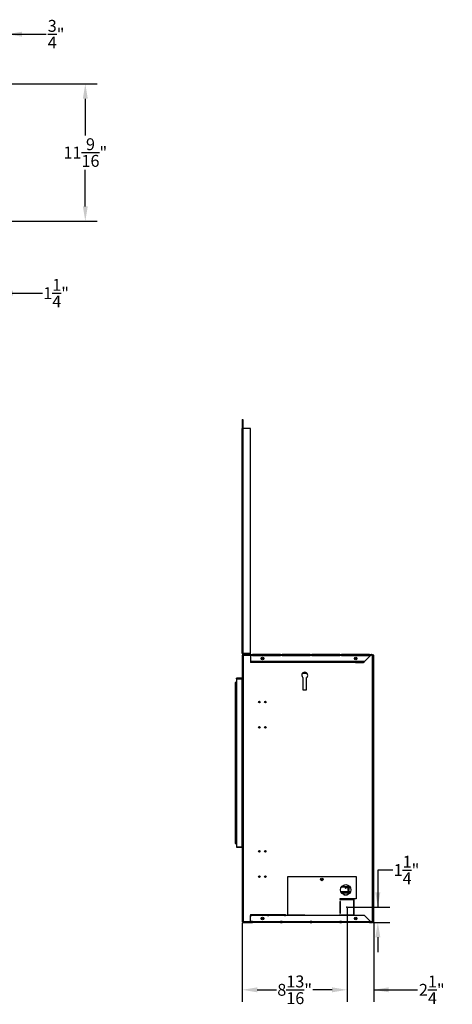
# Model space of a CAD drawing. Extents: x 4 to 162, y 5 to 112.
# Drawn here: x 126 to 162, y 18 to 100 of the extents above; entities that cross this region are included whole.
import ezdxf

# ---------------------------------------------------------------- set-up
doc = ezdxf.new("R2010")
doc.units = 0
doc.header["$MEASUREMENT"] = 0
doc.header["$PDSIZE"] = -1
doc.linetypes.add('SLD-SOLID', pattern=[0])
doc.layers.get('0').update_dxf_attribs({"linetype": 'CONTINUOUS'})
doc.layers.get('DEFPOINTS').update_dxf_attribs({"linetype": 'CONTINUOUS'})
doc.layers.add('DIM', color=3, linetype='SLD-SOLID')
doc.layers.add('SLD-0', color=7, linetype='SLD-SOLID')
doc.styles.add('SLDTEXTSTYLE0', font='TXT', dxfattribs={"width": 0.75})
doc.styles.get("Standard").update_dxf_attribs({"font": 'arial.ttf'})
doc.dimstyles.new('ARCH_SALES_DRAWING', dxfattribs={"dimtxt": 1, "dimasz": 0.75, "dimexe": 1, "dimexo": 0.5, "dimgap": 0.25, "dimtad": 0, "dimtih": 1, "dimtoh": 1, "dimdec": 4, "dimzin": 12, "dimtxsty": 'SLDTEXTSTYLE0', "dimsah": 1, "dimcen": 0.09, "dimclrd": 256, "dimclre": 256, "dimclrt": 256, "dimazin": 3, "dimtfac": 1, "dimtdec": 3, "dimtofl": 0, "dimtmove": 0, "dimatfit": 3, "dimtolj": 1, "dimtzin": 12})

# ---------------------------------------------------------------- blocks, each defined once
blk = doc.blocks.new('_D_6')
at = {"layer": 'DEFPOINTS', "color": 0}
for p in [(153.364, 25.825), (155.452, 24.553), (155.604, 24.553)]:
    blk.add_point(p, dxfattribs=at)
at = {"layer": 'DIM'}
for p, q in [((157.205, 28.952), (155.955, 28.952)), ((155.955, 28.952), (155.955, 25.825)), ((153.427, 25.825), (156.955, 25.825)), ((155.515, 24.553), (156.955, 24.553)), ((155.955, 23.303), (155.955, 22.053))]:
    blk.add_line(p, q, dxfattribs=at)
for points in [[(155.746, 27.075), (156.163, 27.075), (155.955, 25.825)], [(156.163, 23.303), (155.746, 23.303), (155.955, 24.553)]]:
    blk.add_solid(points, dxfattribs=at)
at = {"layer": 'DIM', "insert": (158.361, 28.952), "char_height": 1, "attachment_point": 5}
blk.add_mtext('\\A1;1{\\H1.000000x;\\S1/4;}"', dxfattribs=at)
blk = doc.blocks.new('_D_7')
at = {"layer": 'DEFPOINTS', "color": 0}
for p in [(153.364, 25.825), (144.567, 24.591), (144.567, 18.894)]:
    blk.add_point(p, dxfattribs=at)
at = {"layer": 'DIM'}
for p, q in [((153.364, 25.762), (153.364, 17.894)), ((144.567, 24.528), (144.567, 17.894)), ((145.817, 18.894), (147.441, 18.894)), ((152.114, 18.894), (150.49, 18.894))]:
    blk.add_line(p, q, dxfattribs=at)
for points in [[(145.817, 19.102), (145.817, 18.686), (144.567, 18.894)], [(152.114, 18.686), (152.114, 19.102), (153.364, 18.894)]]:
    blk.add_solid(points, dxfattribs=at)
at = {"layer": 'DIM', "insert": (148.965, 18.894), "char_height": 1, "attachment_point": 5}
blk.add_mtext('\\A1;8{\\H1.000000x;\\S13/16;}"', dxfattribs=at)
blk = doc.blocks.new('_D_8')
at = {"layer": 'DEFPOINTS', "color": 0}
for p in [(153.364, 25.825), (155.605, 24.61), (155.605, 18.894)]:
    blk.add_point(p, dxfattribs=at)
at = {"layer": 'DIM'}
for p, q in [((153.364, 25.762), (153.364, 17.894)), ((155.605, 24.547), (155.605, 17.894)), ((152.114, 18.894), (150.864, 18.894)), ((155.605, 18.894), (159.275, 18.894)), ((156.855, 18.894), (158.105, 18.894))]:
    blk.add_line(p, q, dxfattribs=at)
for points in [[(152.114, 18.686), (152.114, 19.102), (153.364, 18.894)], [(156.855, 19.102), (156.855, 18.686), (155.605, 18.894)]]:
    blk.add_solid(points, dxfattribs=at)
at = {"layer": 'DIM', "insert": (160.487, 18.894), "char_height": 1, "attachment_point": 5}
blk.add_mtext('\\A1;2{\\H1.000000x;\\S1/4;}"', dxfattribs=at)
blk = doc.blocks.new('_D_21')
at = {"layer": 'DEFPOINTS', "color": 0}
for p in [(124.05, 84.029), (122.8, 83.452), (122.8, 77.411)]:
    blk.add_point(p, dxfattribs=at)
at = {"layer": 'DIM'}
for p, q in [((124.05, 83.966), (124.05, 76.411)), ((122.8, 83.389), (122.8, 76.411)), ((121.55, 77.411), (120.3, 77.411)), ((124.05, 77.411), (127.764, 77.411)), ((125.3, 77.411), (126.55, 77.411))]:
    blk.add_line(p, q, dxfattribs=at)
for points in [[(121.55, 77.203), (121.55, 77.62), (122.8, 77.411)], [(125.3, 77.62), (125.3, 77.203), (124.05, 77.411)]]:
    blk.add_solid(points, dxfattribs=at)
at = {"layer": 'DIM', "insert": (128.92, 77.411), "char_height": 1, "attachment_point": 5}
blk.add_mtext('\\A1;1{\\H1.000000x;\\S1/4;}"', dxfattribs=at)
blk = doc.blocks.new('_D_22')
at = {"layer": 'DEFPOINTS', "color": 0}
for p in [(123.098, 94.99), (131.374, 94.99), (122.762, 83.452)]:
    blk.add_point(p, dxfattribs=at)
at = {"layer": 'DIM'}
for p, q in [((123.161, 94.99), (132.374, 94.99)), ((131.374, 93.74), (131.374, 90.659)), ((131.374, 84.702), (131.374, 87.783)), ((122.825, 83.452), (132.374, 83.452))]:
    blk.add_line(p, q, dxfattribs=at)
for points in [[(131.582, 93.74), (131.165, 93.74), (131.374, 94.99)], [(131.165, 84.702), (131.582, 84.702), (131.374, 83.452)]]:
    blk.add_solid(points, dxfattribs=at)
at = {"layer": 'DIM', "insert": (131.374, 89.221), "char_height": 1, "attachment_point": 5}
blk.add_mtext('\\A1;11{\\H1.000000x;\\S9/16;}"', dxfattribs=at)
blk = doc.blocks.new('_D_26')
at = {"layer": 'DEFPOINTS', "color": 0}
for p in [(124.816, 99.163), (124.05, 94.875), (124.816, 93.468)]:
    blk.add_point(p, dxfattribs=at)
at = {"layer": 'DIM'}
for p, q in [((124.05, 94.938), (124.05, 100.163)), ((124.816, 93.531), (124.816, 100.163)), ((122.8, 99.163), (121.55, 99.163)), ((124.816, 99.163), (128.076, 99.163)), ((126.066, 99.163), (127.316, 99.163))]:
    blk.add_line(p, q, dxfattribs=at)
for points in [[(122.8, 98.955), (122.8, 99.372), (124.05, 99.163)], [(126.066, 99.372), (126.066, 98.955), (124.816, 99.163)]]:
    blk.add_solid(points, dxfattribs=at)
at = {"layer": 'DIM', "insert": (128.92, 99.163), "char_height": 1, "attachment_point": 5}
blk.add_mtext('\\A1;{\\H1.000000x;\\S3/4;}"', dxfattribs=at)

msp = doc.modelspace()

# ---------------------------------------------------------------- linework, layer by layer
at = {"color": 7, "linetype": 'SLD-SOLID'}
for p, q in [((144.56691, 66.80275), (144.60491, 66.80275)), ((144.56691, 66.80275), (144.56691, 66.05275)), ((144.60491, 66.80275), (144.60491, 66.05275)), ((144.56691, 47.12975), (144.56691, 66.05275)), ((144.64391, 66.05275), (144.56691, 66.05275)), ((144.64391, 47.12975), (144.64391, 66.05275)), ((145.26116, 66.05275), (144.64391, 66.05275)), ((145.26116, 47.12975), (145.26116, 66.05275)), ((144.56691, 47.12975), (144.64391, 47.12975)), ((144.56691, 46.99913), (144.56691, 24.59076)), ((144.64391, 46.99913), (144.56691, 46.99913)), ((144.64391, 47.12975), (144.64391, 47.09075)), ((144.70254, 47.12975), (144.64391, 47.12975)), ((144.64391, 47.05275), (144.64391, 47.09075)), ((145.26116, 47.09075), (144.64391, 47.09075)), ((144.64391, 47.05275), (144.64391, 47.01475)), ((144.64391, 47.05275), (145.26891, 47.05275)), ((144.64391, 47.01475), (145.26891, 47.01475)), ((144.64391, 46.99913), (144.64391, 24.59076)), ((145.26891, 46.99913), (144.64391, 46.99913)), ((145.20254, 47.13538), (144.70254, 47.13538)), ((144.70254, 47.13538), (144.70254, 47.12975)), ((144.70254, 47.09075), (144.70254, 47.12975)), ((145.20254, 47.12975), (145.20254, 47.13538)), ((145.20254, 47.12975), (145.20254, 47.09075)), ((145.26116, 47.12975), (145.20254, 47.12975)), ((145.26116, 47.09075), (145.26116, 47.12975)), ((145.26116, 47.05275), (145.26116, 47.09075)), ((145.26891, 47.05275), (145.41291, 47.05275)), ((145.26891, 47.05275), (145.26891, 46.97575)), ((145.26891, 46.97575), (145.26891, 46.46675)), ((145.41291, 46.97575), (145.26891, 46.97575)), ((145.41291, 46.46675), (145.26891, 46.46675)), ((145.26891, 46.46675), (145.26891, 46.42775)), ((145.26891, 46.42775), (145.26891, 46.38975)), ((154.08232, 46.42775), (145.26891, 46.42775)), ((154.08232, 46.38975), (145.26891, 46.38975)), ((145.41291, 46.97575), (145.41291, 47.05275)), ((147.7628, 47.05275), (145.41291, 47.05275)), ((147.7628, 47.01475), (145.41291, 47.01475)), ((147.7628, 46.99913), (145.41291, 46.99913)), ((145.41291, 46.97575), (145.41291, 46.97025)), ((145.41291, 46.97025), (147.7628, 46.97025)), ((147.61486, 46.47225), (145.41291, 46.47225)), ((145.41291, 46.47225), (145.41291, 46.46675)), ((145.41291, 46.42775), (145.41291, 46.46675)), ((147.61486, 46.46675), (147.61486, 46.47225)), ((147.75886, 46.46675), (147.61486, 46.46675)), ((147.61486, 46.46675), (147.61486, 46.42775)), ((149.9608, 46.47225), (147.75886, 46.47225)), ((147.75886, 46.47225), (147.75886, 46.46675)), ((147.75886, 46.42775), (147.75886, 46.46675)), ((147.7628, 47.05275), (147.7628, 46.97575)), ((147.7628, 47.05275), (147.9068, 47.05275)), ((147.7628, 46.97025), (147.7628, 46.97575)), ((147.9068, 46.97575), (147.7628, 46.97575)), ((147.9068, 46.97575), (147.9068, 47.05275)), ((150.25668, 47.05275), (147.9068, 47.05275)), ((150.25668, 47.01475), (147.9068, 47.01475)), ((150.25668, 46.99913), (147.9068, 46.99913)), ((147.9068, 46.97575), (147.9068, 46.97025)), ((147.9068, 46.97025), (150.25668, 46.97025)), ((149.9608, 46.46675), (149.9608, 46.47225)), ((150.1048, 46.46675), (149.9608, 46.46675)), ((149.9608, 46.46675), (149.9608, 46.42775)), ((152.30675, 46.47225), (150.1048, 46.47225)), ((150.1048, 46.47225), (150.1048, 46.46675)), ((150.1048, 46.42775), (150.1048, 46.46675)), ((150.25668, 47.05275), (150.40068, 47.05275)), ((150.25668, 47.05275), (150.25668, 46.97575)), ((150.25668, 46.97025), (150.25668, 46.97575)), ((150.40068, 46.97575), (150.25668, 46.97575)), ((150.40068, 46.97575), (150.40068, 47.05275)), ((152.75056, 47.05275), (150.40068, 47.05275)), ((152.75056, 47.01475), (150.40068, 47.01475)), ((152.75056, 46.99913), (150.40068, 46.99913)), ((150.40068, 46.97575), (150.40068, 46.97025)), ((150.40068, 46.97025), (152.75056, 46.97025)), ((152.30675, 46.46675), (152.30675, 46.47225)), ((152.45075, 46.46675), (152.30675, 46.46675)), ((152.30675, 46.46675), (152.30675, 46.42775)), ((154.65269, 46.47225), (152.45075, 46.47225)), ((152.45075, 46.47225), (152.45075, 46.46675)), ((152.45075, 46.42775), (152.45075, 46.46675)), ((152.75056, 47.05275), (152.89456, 47.05275)), ((152.75056, 47.05275), (152.75056, 46.97575)), ((152.75056, 46.97025), (152.75056, 46.97575)), ((152.89456, 46.97575), (152.75056, 46.97575)), ((152.89456, 46.97575), (152.89456, 47.05275)), ((155.24444, 47.05275), (152.89456, 47.05275)), ((155.24444, 47.01475), (152.89456, 47.01475)), ((155.24444, 46.99913), (152.89456, 46.99913)), ((152.89456, 46.97575), (152.89456, 46.97025)), ((152.89456, 46.97025), (155.24444, 46.97025)), ((154.08232, 46.42775), (154.08232, 46.38975)), ((154.08232, 46.42775), (154.75532, 46.42775)), ((154.08232, 46.38975), (154.75532, 46.38975)), ((154.65269, 46.46675), (154.65269, 46.47225)), ((154.65269, 46.46675), (154.65269, 46.42775)), ((154.83807, 46.46675), (154.65269, 46.46675)), ((154.75532, 46.42775), (154.75532, 46.38975)), ((154.83807, 46.46675), (155.34707, 46.97575)), ((155.24444, 47.05275), (155.24444, 46.97575)), ((155.24444, 47.05275), (155.42982, 47.05275)), ((155.34707, 46.97575), (155.24444, 46.97575)), ((155.24444, 46.97025), (155.24444, 46.97575)), ((155.48991, 46.99913), (155.38158, 46.99913)), ((155.42982, 47.01475), (155.42982, 47.05275)), ((155.42982, 47.05275), (155.45191, 47.05275)), ((155.42982, 47.01475), (155.45191, 47.01475)), ((155.45191, 47.05275), (155.45191, 47.01475)), ((155.48991, 46.99913), (155.48991, 24.59076)), ((155.56691, 46.99913), (155.48991, 46.99913)), ((155.56691, 46.99913), (155.56691, 24.59076)), ((155.60491, 46.99525), (155.56691, 46.99525)), ((155.60491, 24.61026), (155.60491, 46.99525)), ((143.99541, 31.19492), (143.99541, 44.69492)), ((144.06691, 45.02826), (144.06691, 45.06626)), ((144.52791, 45.06626), (144.06691, 45.06626)), ((144.06691, 45.02826), (144.52791, 45.02826)), ((144.06691, 45.02826), (144.06691, 30.90326)), ((144.52791, 45.06626), (144.52791, 45.02826)), ((144.52791, 45.02826), (144.52791, 30.90326)), ((144.56691, 45.02826), (144.52791, 45.02826)), ((150.00593, 45.47526), (149.6279, 45.47526)), ((149.69191, 44.06163), (149.69191, 45.09512)), ((149.94191, 45.09512), (149.94191, 44.06163)), ((149.94191, 44.06163), (149.69191, 44.06163)), ((144.06691, 30.90326), (144.52791, 30.90326)), ((144.06691, 30.90326), (144.06691, 30.86526)), ((144.06691, 30.86526), (144.52791, 30.86526)), ((144.52791, 30.90326), (144.56691, 30.90326)), ((144.52791, 30.86526), (144.52791, 30.90326)), ((148.37941, 25.16889), (148.37941, 28.41889)), ((148.37941, 28.41889), (154.12941, 28.41889)), ((154.12941, 28.41889), (154.12941, 26.54389)), ((153.38256, 27.50612), (152.87184, 27.50612)), ((153.39034, 27.50776), (152.87276, 27.50776)), ((153.17447, 27.50612), (153.22522, 27.41715)), ((153.3338, 27.47908), (153.22522, 27.41715)), ((153.31838, 27.50612), (153.3338, 27.47908)), ((153.38256, 27.50612), (153.63699, 27.50612)), ((153.38256, 27.47812), (153.38256, 27.50612)), ((153.38256, 27.47812), (153.64685, 27.47812)), ((153.4281, 27.47812), (153.4281, 27.23412)), ((153.62139, 27.53207), (153.44415, 27.53207)), ((153.5531, 27.23412), (153.5531, 27.47812)), ((153.64685, 27.47812), (153.64685, 27.48728)), ((152.75441, 26.54389), (152.75441, 26.48139)), ((154.12941, 26.54389), (152.75441, 26.54389)), ((152.75441, 26.48139), (153.91066, 26.48139)), ((153.63066, 27.13514), (152.84673, 27.13514)), ((153.62977, 27.06914), (152.87906, 27.06914)), ((152.89873, 27.03914), (153.56816, 27.03914)), ((153.5531, 27.23412), (153.4281, 27.23412)), ((153.56816, 27.03914), (153.56816, 27.06914)), ((153.66135, 27.13324), (153.63066, 27.13514)), ((153.78307, 26.48139), (153.78307, 26.54389)), ((153.79731, 26.48139), (153.79731, 26.54389)), ((153.91066, 26.48139), (153.91066, 25.16889)), ((153.94191, 26.54389), (153.94191, 25.15326)), ((152.81691, 26.32514), (152.75441, 26.32514)), ((152.75441, 26.32514), (152.75441, 25.32514)), ((152.81691, 25.32514), (152.81691, 26.32514)), ((145.26891, 25.21576), (145.26891, 25.17776)), ((145.26891, 25.21576), (148.20641, 25.21576)), ((145.26891, 25.17776), (148.20641, 25.17776)), ((145.26891, 25.17776), (145.26891, 25.13876)), ((145.26891, 25.13876), (145.37291, 25.13876)), ((145.26891, 24.62976), (145.26891, 25.13876)), ((145.37291, 25.13876), (145.37291, 25.17776)), ((145.37291, 25.13326), (145.37291, 25.13876)), ((146.68566, 25.13326), (145.37291, 25.13326)), ((146.68566, 25.17776), (146.68566, 25.13876)), ((146.68566, 25.13876), (146.78966, 25.13876)), ((146.68566, 25.13876), (146.68566, 25.13326)), ((146.78966, 25.13876), (146.78966, 25.17776)), ((146.78966, 25.13326), (146.78966, 25.13876)), ((148.10241, 25.13326), (146.78966, 25.13326)), ((148.10241, 25.17776), (148.10241, 25.13876)), ((148.10241, 25.13876), (148.20641, 25.13876)), ((148.10241, 25.13876), (148.10241, 25.13326)), ((148.20641, 25.17776), (148.20641, 25.21576)), ((148.20641, 25.13876), (148.20641, 25.17776)), ((154.83807, 25.13876), (148.20641, 25.13876)), ((149.81691, 25.16889), (148.37941, 25.16889)), ((148.56691, 25.15326), (148.56691, 25.16889)), ((149.75441, 25.15326), (148.56691, 25.15326)), ((149.21429, 25.16889), (149.21429, 25.15326)), ((149.75441, 25.13876), (149.75441, 25.15326)), ((149.81691, 25.13876), (149.81691, 25.16889)), ((153.91066, 25.16889), (152.69191, 25.16889)), ((152.69191, 25.16889), (152.69191, 25.13876)), ((152.75441, 25.32514), (152.81691, 25.32514)), ((152.75441, 25.15326), (152.75441, 25.13876)), ((153.94191, 25.15326), (152.75441, 25.15326)), ((153.78307, 25.15326), (153.78307, 25.16889)), ((153.79731, 25.15326), (153.79731, 25.16889)), ((154.83807, 25.13876), (155.34707, 24.62976)), ((144.64391, 24.59076), (144.56691, 24.59076)), ((145.26891, 24.59076), (144.64391, 24.59076)), ((144.64391, 24.55276), (144.64391, 24.59076)), ((144.64391, 24.55276), (145.26891, 24.55276)), ((145.41291, 24.62976), (145.26891, 24.62976)), ((145.26891, 24.62976), (145.26891, 24.55276)), ((145.26891, 24.55276), (145.41291, 24.55276)), ((145.41291, 24.63526), (147.7628, 24.63526)), ((145.41291, 24.62976), (145.41291, 24.63526)), ((145.41291, 24.55276), (145.41291, 24.62976)), ((147.7628, 24.59076), (145.41291, 24.59076)), ((147.7628, 24.55276), (145.41291, 24.55276)), ((147.7628, 24.63526), (147.7628, 24.62976)), ((147.9068, 24.62976), (147.7628, 24.62976)), ((147.7628, 24.62976), (147.7628, 24.55276)), ((147.7628, 24.55276), (147.9068, 24.55276)), ((147.9068, 24.63526), (150.25668, 24.63526)), ((147.9068, 24.62976), (147.9068, 24.63526)), ((147.9068, 24.55276), (147.9068, 24.62976)), ((150.25668, 24.59076), (147.9068, 24.59076)), ((150.25668, 24.55276), (147.9068, 24.55276)), ((150.25668, 24.63526), (150.25668, 24.62976)), ((150.40068, 24.62976), (150.25668, 24.62976)), ((150.25668, 24.62976), (150.25668, 24.55276)), ((150.25668, 24.55276), (150.40068, 24.55276)), ((150.40068, 24.63526), (152.75056, 24.63526)), ((150.40068, 24.62976), (150.40068, 24.63526)), ((150.40068, 24.55276), (150.40068, 24.62976)), ((152.75056, 24.59076), (150.40068, 24.59076)), ((152.75056, 24.55276), (150.40068, 24.55276)), ((152.75056, 24.63526), (152.75056, 24.62976)), ((152.89456, 24.62976), (152.75056, 24.62976)), ((152.75056, 24.62976), (152.75056, 24.55276)), ((152.75056, 24.55276), (152.89456, 24.55276)), ((152.89456, 24.63526), (155.24444, 24.63526)), ((152.89456, 24.62976), (152.89456, 24.63526)), ((152.89456, 24.55276), (152.89456, 24.62976)), ((155.24444, 24.59076), (152.89456, 24.59076)), ((155.24444, 24.55276), (152.89456, 24.55276)), ((155.24444, 24.63526), (155.24444, 24.62976)), ((155.24444, 24.62976), (155.24444, 24.55276)), ((155.34707, 24.62976), (155.24444, 24.62976)), ((155.24444, 24.55276), (155.42982, 24.55276)), ((155.48991, 24.59076), (155.40112, 24.59076)), ((155.42982, 24.55276), (155.42982, 24.59076)), ((155.42982, 24.55276), (155.45191, 24.55276)), ((155.45191, 24.59076), (155.45191, 24.55276)), ((155.56691, 24.59076), (155.48991, 24.59076)), ((155.60491, 24.61026), (155.56691, 24.61026))]:
    msp.add_line(p, q, dxfattribs=at)
at = {"color": 8, "linetype": 'SLD-SOLID'}
for p, q in [((153.44415, 27.53207), (152.88743, 27.53207)), ((153.09843, 26.88514), (153.41039, 26.88514)), ((153.63066, 26.54389), (153.63066, 26.48139)), ((149.08929, 25.15326), (149.08929, 25.16889)), ((153.63066, 25.15326), (153.63066, 25.16889))]:
    msp.add_line(p, q, dxfattribs=at)
at = {"color": 7, "linetype": 'SLD-SOLID', "flags": 128}
for points in [[(153.39034, 27.50776), (153.41815, 27.51408), (153.44415, 27.53207)], [(153.10371, 26.48139), (153.03987, 26.48155), (153.03762, 26.48139)], [(152.75441, 25.74282), (152.77323, 25.72429), (152.81691, 25.68874)]]:
    msp.add_lwpolyline(points, dxfattribs=at)
at = {"color": 7, "linetype": 'SLD-SOLID'}
for centre, radius in [((146.26891, 46.72125), 0.10937), ((146.26891, 46.72126), 0.064), ((154.09257, 46.72125), 0.10938), ((154.09257, 46.72126), 0.064), ((146.00441, 43.06163), 0.064), ((146.50441, 43.06163), 0.064), ((146.00441, 40.93663), 0.064), ((146.50441, 40.93663), 0.064), ((146.00441, 30.52826), 0.064), ((146.50441, 30.52826), 0.064), ((146.00441, 28.40326), 0.064), ((146.50441, 28.40326), 0.064), ((151.25441, 28.16889), 0.10937), ((151.25441, 28.16889), 0.064), ((153.25441, 27.29389), 0.4375), ((146.26891, 24.88426), 0.10938), ((146.26891, 24.88426), 0.064), ((154.09257, 24.88426), 0.10938), ((154.09257, 24.88426), 0.064)]:
    msp.add_circle(centre, radius, dxfattribs=at)
for centre, radius, start, end in [((144.64391, 46.97575), 0.077, 90, 162.3238569), ((144.64391, 46.97575), 0.039, 90, 143.1668216), ((154.73593, 46.57618), 0.14969, 277.4430114, 313.0261473), ((154.70765, 46.52394), 0.14241, 289.5561357, 336.3213758), ((155.47748, 46.91856), 0.14241, 109.5561357, 156.3213758), ((155.44921, 46.86632), 0.14969, 97.4430114, 133.0261473), ((155.45559, 46.98209), 0.07075, 13.9337271, 92.9801049), ((155.45393, 46.98132), 0.03349, 32.1284606, 93.4537338), ((149.81691, 45.31163), 0.25, 300, 240), ((144.07034, 44.69597), 0.07493, 92.6204657, 180.8036698), ((144.07119, 44.43126), 0.27433, 90.8935726, 106.0352354), ((144.06889, 44.69869), 0.03419, 93.3134692, 173.7882919), ((144.52791, 45.10526), 0.039, 270, 0), ((144.52791, 45.10526), 0.077, 270, 300.4305449), ((144.07119, 31.45858), 0.27433, 253.9647646, 269.1064274), ((144.07034, 31.19387), 0.07493, 179.1963302, 267.3795343), ((144.06889, 31.19115), 0.03419, 186.2117081, 266.6865308), ((144.52791, 30.82626), 0.077, 59.5694551, 90), ((144.52791, 30.82626), 0.039, 0, 90), ((153.38015, 27.55435), 0.07627, 217.6527924, 271.8107402), ((144.64391, 24.62976), 0.077, 210.4305449, 270), ((155.47748, 24.68695), 0.14241, 203.6786242, 250.4438643), ((155.47506, 24.77954), 0.19702, 229.4845473, 246.1937851), ((155.45431, 24.62287), 0.07015, 268.0426371, 332.757908)]:
    msp.add_arc(centre, radius, start, end, dxfattribs=at)
at = {"layer": 'SLD-0'}
msp.add_point((153.36379, 25.82514), dxfattribs=at)

# ---------------------------------------------------------------- dimensions: what is measured, and where the dimension line sits
at = {"layer": 'DIM'}
for base, p1, p2, picture, middle in [((124.81574, 99.16335), (124.05036, 94.87512), (124.81574, 93.46753), '_D_26', (128.91971, 99.16335)), ((122.80036, 77.41117), (124.05036, 84.02912), (122.80036, 83.45212), '_D_21', (128.91971, 77.41117)), ((144.56691, 18.89383), (153.36379, 25.82514), (144.56691, 24.59076), '_D_7', (148.96535, 18.89383)), ((155.60491, 18.89383), (153.36379, 25.82514), (155.60491, 24.61026), '_D_8', (160.4868, 18.89383))]:
    dim = msp.add_linear_dim(base=base, p1=p1, p2=p2, dimstyle='ARCH_SALES_DRAWING', override={"dimasz": 1.25, "dimexo": 0.063, "dimpost": '"', "dimtxsty": 'STANDARD', "dimfrac": 0}, dxfattribs=at)
    dim.commit()
    dim.dimension.update_dxf_attribs({"geometry": picture, "text_midpoint": middle, "dimtype": 160})
for base, p1, p2, picture, middle in [((131.37355, 94.99012), (122.76236, 83.45212), (123.09824, 94.99012), '_D_22', (131.37355, 89.22112)), ((155.95482, 24.55276), (153.36379, 25.82514), (155.45191, 24.55276), '_D_6', (158.36082, 28.95218))]:
    dim = msp.add_linear_dim(base=base, p1=p1, p2=p2, angle=90, dimstyle='ARCH_SALES_DRAWING', override={"dimasz": 1.25, "dimexo": 0.063, "dimpost": '"', "dimtxsty": 'STANDARD', "dimfrac": 0}, dxfattribs=at)
    dim.commit()
    dim.dimension.update_dxf_attribs({"geometry": picture, "text_midpoint": middle, "dimtype": 160})

doc.saveas('drawing.dxf')
